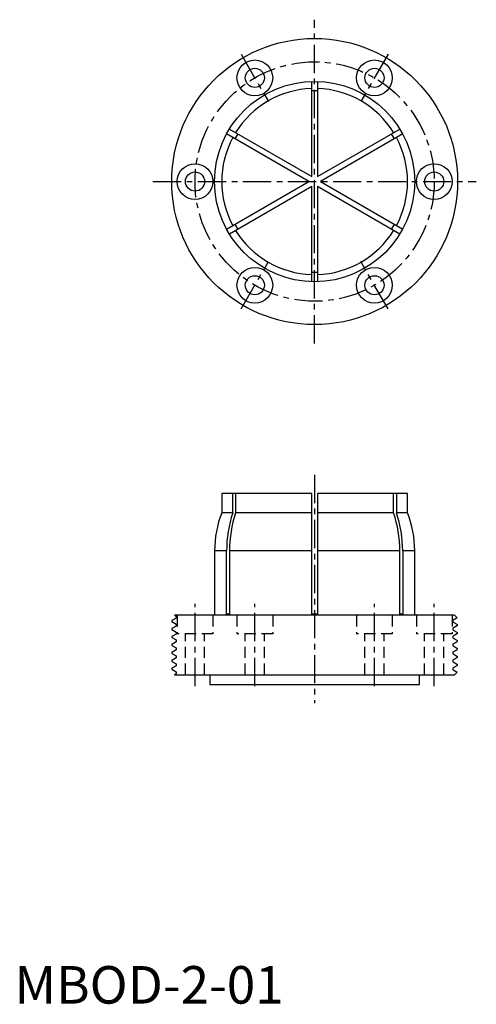
# Model space of a CAD drawing. Extents: x 1 to 123, y 0 to 262.
import ezdxf

# ---------------------------------------------------------------- set-up
doc = ezdxf.new("R2010")
doc.units = 0
doc.header["$MEASUREMENT"] = 0
doc.linetypes.add('CENTER', pattern=[12, 7.5, -1.5, 1.5, -1.5])
doc.linetypes.add('HIDDEN', pattern=[4.5, 3, -1.5])
doc.layers.get('0').update_dxf_attribs({"linetype": 'CONTINUOUS'})
doc.layers.add('1', color=1, linetype='CENTER')
doc.layers.add('2', color=2, linetype='HIDDEN')
doc.styles.add('Standard1', font='arial.ttf')

msp = doc.modelspace()

# ---------------------------------------------------------------- linework, layer by layer
for p, q in [((79.24, 220.22), (79.24, 245.56)), ((80.76, 245.56), (80.76, 220.22)), ((80.76, 243.02), (79.24, 243.02)), ((78.48, 218.9), (56.53, 231.57)), ((57.29, 232.89), (79.24, 220.22)), ((59.49, 231.62), (58.73, 230.3)), ((80.76, 220.22), (102.71, 232.89)), ((103.47, 231.57), (81.52, 218.9)), ((101.27, 230.3), (100.51, 231.62)), ((56.53, 206.23), (78.48, 218.9)), ((81.52, 218.9), (103.47, 206.23)), ((79.24, 217.58), (57.29, 204.91)), ((79.24, 192.24), (79.24, 217.58)), ((80.76, 217.58), (80.76, 192.24)), ((102.71, 204.91), (80.76, 217.58)), ((58.73, 207.5), (59.49, 206.18)), ((100.51, 206.18), (101.27, 207.5)), ((79.24, 194.78), (80.76, 194.78)), ((55.24, 135.8), (55.24, 130.72)), ((79.24, 135.8), (55.24, 135.8)), ((58.18, 130.72), (58.18, 135.8)), ((58.94, 135.8), (58.94, 130.72)), ((79.24, 103.67), (79.24, 135.8)), ((80.76, 135.8), (80.76, 103.67)), ((104.76, 135.8), (80.76, 135.8)), ((101.06, 130.72), (101.06, 135.8)), ((101.82, 135.8), (101.82, 130.72)), ((104.76, 130.72), (104.76, 135.8)), ((58.18, 130.72), (55.24, 130.72)), ((79.24, 130.72), (58.94, 130.72)), ((101.06, 130.72), (80.76, 130.72)), ((104.76, 130.72), (101.82, 130.72)), ((53.33, 120.56), (53.33, 103.41)), ((56.53, 120.56), (53.33, 120.56)), ((56.53, 103.67), (56.53, 120.56)), ((57.29, 120.56), (57.29, 103.67)), ((79.24, 120.56), (57.29, 120.56)), ((102.71, 120.56), (80.76, 120.56)), ((102.71, 103.67), (102.71, 120.56)), ((103.47, 120.56), (103.47, 103.67)), ((106.67, 120.56), (103.47, 120.56)), ((106.67, 103.41), (106.67, 120.56)), ((43.07, 102.65), (41.92, 101.99)), ((42.67, 103.42), (43.07, 103.17)), ((117.31, 103.42), (42.67, 103.42)), ((43.07, 103.17), (43.07, 102.65)), ((57.29, 103.67), (56.53, 103.67)), ((80.76, 103.67), (79.24, 103.67)), ((103.47, 103.67), (102.71, 103.67)), ((117.99, 102.73), (116.93, 102.12)), ((117.99, 102.73), (117.31, 103.42)), ((41.92, 101.99), (41.92, 101.72)), ((41.92, 101.72), (43.07, 101.06)), ((43.07, 100.53), (41.92, 99.87)), ((41.92, 99.87), (41.92, 99.6)), ((43.07, 101.06), (43.07, 100.53)), ((116.93, 101.59), (116.93, 102.12)), ((116.93, 101.59), (118.08, 100.93)), ((118.08, 100.66), (116.93, 100)), ((116.93, 99.48), (116.93, 100)), ((118.08, 100.66), (118.08, 100.93)), ((41.92, 99.6), (43.07, 98.94)), ((43.07, 98.42), (41.92, 97.75)), ((41.92, 97.75), (41.92, 97.49)), ((41.92, 97.49), (43.07, 96.83)), ((43.07, 98.94), (43.07, 98.42)), ((116.93, 99.48), (118.08, 98.81)), ((118.08, 98.55), (116.93, 97.88)), ((116.93, 97.36), (116.93, 97.88)), ((116.93, 97.36), (118.08, 96.69)), ((118.08, 98.55), (118.08, 98.81)), ((43.07, 96.3), (41.92, 95.64)), ((41.92, 95.64), (41.92, 95.37)), ((41.92, 95.37), (43.07, 94.71)), ((43.07, 96.83), (43.07, 96.3)), ((43.07, 94.71), (43.07, 94.18)), ((116.93, 95.77), (118.08, 96.43)), ((116.93, 95.24), (116.93, 95.77)), ((116.93, 95.24), (118.08, 94.58)), ((118.08, 96.43), (118.08, 96.69)), ((118.08, 94.31), (118.08, 94.58)), ((43.07, 94.18), (41.92, 93.52)), ((41.92, 93.52), (41.92, 93.26)), ((41.92, 93.26), (43.07, 92.59)), ((43.07, 92.07), (41.92, 91.4)), ((43.07, 92.59), (43.07, 92.07)), ((116.93, 93.65), (118.08, 94.31)), ((116.93, 93.13), (116.93, 93.65)), ((116.93, 93.13), (118.08, 92.46)), ((118.08, 92.2), (116.93, 91.53)), ((118.08, 92.2), (118.08, 92.46)), ((41.92, 91.4), (41.92, 91.14)), ((41.92, 91.14), (43.07, 90.48)), ((43.07, 89.95), (41.92, 89.29)), ((41.92, 89.29), (41.92, 89.02)), ((43.07, 90.48), (43.07, 89.95)), ((116.93, 91.01), (116.93, 91.53)), ((116.93, 91.01), (118.08, 90.34)), ((118.08, 90.08), (116.93, 89.42)), ((116.93, 88.89), (116.93, 89.42)), ((118.08, 90.08), (118.08, 90.34)), ((41.92, 89.02), (43.07, 88.36)), ((43.07, 87.83), (42.64, 87.58)), ((42.64, 87.58), (42.69, 87.54)), ((42.69, 87.54), (117.31, 87.54)), ((43.07, 88.36), (43.07, 87.83)), ((52.06, 87.54), (52.06, 85)), ((107.94, 85), (107.94, 87.54)), ((116.93, 88.89), (118.03, 88.26)), ((117.31, 87.54), (118.03, 88.26)), ((52.06, 85), (107.94, 85))]:
    msp.add_line(p, q)
for centre, radius in [((80, 218.9), 38.1), ((64.06, 246.51), 4.76), ((95.94, 246.51), 4.76), ((64.06, 246.51), 2.55), ((95.94, 246.51), 2.55), ((80, 218.9), 26.67), ((48.12, 218.9), 4.76), ((111.88, 218.9), 4.76), ((48.12, 218.9), 2.55), ((111.88, 218.9), 2.55), ((64.06, 191.29), 4.76), ((95.94, 191.29), 4.76), ((64.06, 191.29), 2.55), ((95.94, 191.29), 2.55)]:
    msp.add_circle(centre, radius)
for centre, radius, start, end in [((80, 218.9), 24.77, 91.7632, 148.2368), ((80, 218.9), 24.77, 31.7632, 88.2368), ((80, 218.9), 24.76, 151.7632, 180), ((80, 218.9), 24.76, 331.7632, 28.2368), ((80, 218.9), 24.76, 180, 208.2368), ((80, 218.9), 24.77, 211.7632, 268.2368), ((80, 218.9), 24.77, 271.7632, 328.2368), ((81.38, 120.56), 28.05, 158.7607, 180), ((88.42, 120.59), 31.89, 161.4842, 180.0614), ((89.17, 120.6), 31.87, 161.4805, 180.0652), ((70.83, 120.6), 31.87, 359.9348, 18.5195), ((71.58, 120.59), 31.89, 359.9386, 18.5158), ((78.62, 120.56), 28.05, 0, 21.2393)]:
    msp.add_arc(centre, radius, start, end)
at = {"layer": '1'}
for p, q in [((80, 175.8), (80, 262)), ((60.44, 252.78), (67.69, 240.23)), ((99.56, 252.78), (92.31, 240.23)), ((36.9, 218.9), (123.1, 218.9)), ((60.44, 185.02), (67.69, 197.57)), ((99.56, 185.02), (92.31, 197.57)), ((80, 140.8), (80, 80)), ((48.12, 84.54), (48.12, 106.42)), ((64.06, 84.54), (64.06, 106.42)), ((95.94, 84.54), (95.94, 106.42)), ((111.88, 84.54), (111.88, 106.42))]:
    msp.add_line(p, q, dxfattribs=at)
msp.add_circle((80, 218.9), 31.88, dxfattribs=at)
at = {"layer": '2'}
for p, q in [((43.36, 103.42), (43.36, 98.46)), ((52.89, 103.42), (52.89, 98.46)), ((59.3, 103.42), (59.3, 98.46)), ((68.82, 103.42), (68.82, 98.46)), ((91.18, 103.42), (91.18, 98.46)), ((100.7, 103.42), (100.7, 98.46)), ((107.11, 103.42), (107.11, 98.46)), ((116.64, 103.42), (116.64, 98.46)), ((52.89, 98.46), (43.36, 98.46)), ((45.57, 87.54), (45.57, 98.46)), ((50.68, 87.54), (50.68, 98.46)), ((68.82, 98.46), (59.3, 98.46)), ((61.51, 87.54), (61.51, 98.46)), ((66.61, 87.54), (66.61, 98.46)), ((100.7, 98.46), (91.18, 98.46)), ((93.39, 87.54), (93.39, 98.46)), ((98.49, 87.54), (98.49, 98.46)), ((116.64, 98.46), (107.11, 98.46)), ((109.32, 87.54), (109.32, 98.46)), ((114.43, 87.54), (114.43, 98.46))]:
    msp.add_line(p, q, dxfattribs=at)

# ---------------------------------------------------------------- texts
at = {"color": 3, "style": 'Standard1'}
msp.add_text('MBOD-2-01', height=10, dxfattribs=at).set_placement((0, 0))

doc.saveas('drawing.dxf')
